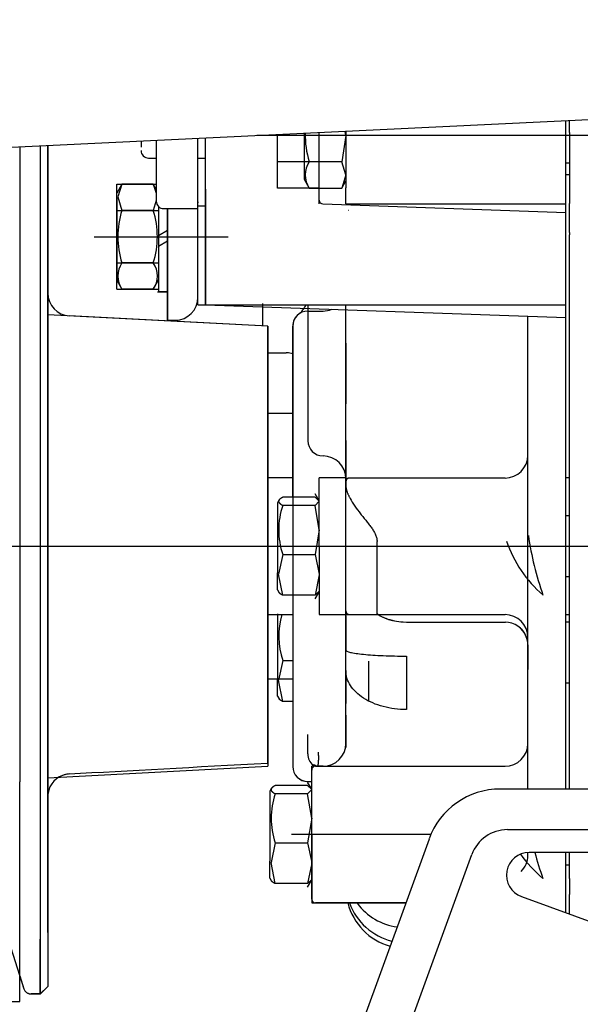
# Model space of a CAD drawing. Units: millimetres. Extents: x 0 to 289, y 0 to 202.
# Drawn here: x 50 to 59, y 124 to 139 of the extents above; entities that cross this region are included whole.
import ezdxf
from ezdxf.enums import TextEntityAlignment as Align

# ---------------------------------------------------------------- set-up
doc = ezdxf.new("R2010")
doc.units = ezdxf.units.MM
for name, color, linetype in [('17011012_CODO_GO', 7, 'Continuous'), ('17021028', 7, 'Continuous'), ('17220000.4', 7, 'Continuous'), ('17222024_POLEA_M', 7, 'Continuous'), ('33811001_CUERPO_', 7, 'Continuous'), ('61673000_SUSPENS', 7, 'Continuous'), ('DV1_Predeterminado', 7, 'Continuous'), ('Predeterminado', 7, 'Continuous')]:
    doc.layers.add(name, color=color, linetype=linetype)
doc.styles.add('SEACAD_Arial', font='arial.ttf')
doc.dimstyles.new('SOLE', dxfattribs={"dimtxt": 2.6, "dimasz": 2.08, "dimexe": 1.3, "dimexo": 1.3, "dimgap": 1.3, "dimtad": 1, "dimdsep": 46, "dimtxsty": 'SEACAD_Arial', "dimblk1": '_SE_FILLED', "dimblk2": '_SE_FILLED', "dimsah": 1, "dimcen": 1.3, "dimadec": 0, "dimazin": 0, "dimtfac": 1, "dimtmove": 0, "dimatfit": 3, "dimfxl": 1, "dimtolj": 1, "dimarcsym": 0})

# ---------------------------------------------------------------- blocks, each defined once
blk = doc.blocks.new('SE')
at = {"layer": '17011012_CODO_GO', "color": 7, "linetype": 'Continuous'}
blk.add_line((49.693, 137.185), (63.303, 137.831), dxfattribs=at)
at = {"layer": '17021028', "color": 7, "linetype": 'Continuous'}
for p, q in [((50.233, 137.21), (50.233, 127.167)), ((50.233, 123.691), (50.233, 127.167)), ((49.153, 123.691), (50.233, 123.691))]:
    blk.add_line(p, q, dxfattribs=at)
at = {"layer": '17220000.4', "color": 7, "linetype": 'Continuous'}
for p, q in [((58.873, 127.051), (58.873, 137.621)), ((58.873, 136.56), (58.873, 137.621)), ((58.933, 137.433), (58.933, 137.624)), ((53.053, 135.382), (53.053, 137.344)), ((53.173, 134.707), (53.173, 137.35)), ((53.173, 137.21), (53.173, 137.35)), ((63.733, 137.387), (53.983, 137.387)), ((54.313, 136.556), (54.313, 137.404)), ((54.733, 137.424), (54.733, 136.697)), ((54.973, 136.307), (54.973, 137.435)), ((55.393, 137.387), (55.329, 136.971)), ((55.393, 137.387), (55.383, 137.455)), ((55.393, 137.455), (55.393, 136.56)), ((58.933, 137.433), (58.933, 136.311)), ((50.677, 124.783), (50.677, 137.231)), ((52.153, 137.301), (52.153, 137.201)), ((53.173, 136.539), (53.173, 137.21)), ((52.273, 137.03), (52.393, 137.03)), ((53.053, 137.03), (53.173, 137.03)), ((54.973, 136.971), (54.313, 136.971)), ((55.329, 136.971), (54.815, 136.971)), ((55.393, 136.764), (55.329, 136.971)), ((58.873, 136.956), (58.933, 136.956)), ((55.393, 136.763), (55.329, 136.556)), ((58.873, 136.771), (58.933, 136.771)), ((51.851, 136.619), (51.769, 136.477)), ((51.769, 136.619), (52.393, 136.619)), ((51.769, 134.956), (51.769, 136.619)), ((51.851, 136.619), (51.786, 136.419)), ((52.347, 136.619), (51.851, 136.619)), ((52.393, 136.54), (52.347, 136.619)), ((52.347, 136.619), (52.393, 136.477)), ((54.733, 136.697), (54.815, 136.555)), ((55.328, 136.555), (55.393, 136.668)), ((51.769, 136.393), (51.769, 136.477)), ((51.786, 136.419), (51.851, 136.203)), ((53.173, 136.539), (53.173, 134.707)), ((54.973, 136.556), (54.313, 136.556)), ((54.815, 136.556), (55.329, 136.556)), ((55.393, 136.307), (55.393, 136.56)), ((58.873, 136.307), (58.873, 136.56)), ((51.769, 136.393), (51.769, 135.097)), ((52.393, 136.357), (52.347, 136.203)), ((52.429, 136.265), (52.429, 134.918)), ((52.429, 136.265), (52.429, 134.917)), ((53.064, 136.327), (53.053, 136.327)), ((53.173, 136.267), (53.053, 136.267)), ((55.031, 136.305), (58.873, 136.171)), ((55.392, 136.307), (56.353, 136.307)), ((56.353, 136.307), (58.873, 136.307)), ((58.873, 135.926), (58.873, 136.292)), ((58.933, 135.851), (58.933, 136.311)), ((51.769, 136.203), (52.429, 136.203)), ((52.347, 136.203), (51.851, 136.203)), ((52.573, 134.467), (52.573, 136.23)), ((52.573, 136.23), (52.573, 135.229)), ((53.053, 134.707), (53.053, 136.23)), ((58.933, 136.183), (58.933, 136.183)), ((51.409, 135.787), (53.533, 135.787)), ((52.573, 135.885), (52.429, 135.802)), ((58.873, 134.707), (58.873, 135.926)), ((58.933, 135.851), (58.933, 135.816)), ((58.933, 135.569), (58.933, 135.816)), ((52.573, 135.717), (52.429, 135.634)), ((58.933, 134.712), (58.933, 135.569)), ((51.769, 135.372), (52.429, 135.372)), ((52.347, 135.372), (51.851, 135.372)), ((52.573, 135.229), (52.573, 134.467)), ((51.769, 135.098), (51.851, 134.955)), ((52.347, 134.955), (52.429, 135.098)), ((51.769, 134.956), (52.429, 134.956)), ((52.347, 134.956), (51.851, 134.956)), ((52.412, 134.917), (52.573, 134.917)), ((52.429, 134.918), (52.573, 134.918)), ((53.053, 134.707), (53.173, 134.707)), ((53.164, 134.707), (58.873, 134.707)), ((53.173, 134.707), (58.873, 134.508)), ((54.073, 134.731), (54.073, 134.37)), ((54.793, 134.707), (54.793, 132.56)), ((55.393, 134.102), (55.393, 134.707)), ((58.873, 132.71), (58.873, 134.696)), ((58.933, 127.051), (58.933, 134.712)), ((54.793, 134.611), (55.033, 134.611)), ((55.393, 127.771), (55.393, 134.63)), ((54.157, 134.371), (51.018, 134.535)), ((54.158, 134.37), (51.018, 134.535)), ((52.573, 134.467), (52.693, 134.467)), ((52.573, 134.467), (52.693, 134.467)), ((58.273, 127.051), (58.273, 134.529)), ((54.157, 133.144), (54.157, 134.371)), ((54.553, 134.371), (54.553, 127.411)), ((54.553, 131.668), (54.553, 134.371)), ((55.393, 134.102), (55.393, 133.145)), ((54.157, 133.951), (54.448, 133.951)), ((54.157, 132.934), (54.157, 133.144)), ((55.393, 132.565), (55.393, 133.145)), ((54.553, 132.991), (54.157, 132.991)), ((54.157, 132.239), (54.157, 132.934)), ((58.873, 132.607), (58.873, 132.71)), ((55.393, 132.565), (55.393, 131.856)), ((58.873, 131.824), (58.873, 132.607)), ((54.157, 132.06), (54.157, 132.239)), ((54.157, 127.837), (54.157, 132.06)), ((54.553, 131.971), (54.157, 131.971)), ((55.393, 131.971), (54.973, 131.971)), ((54.973, 130.891), (54.973, 131.971)), ((55.453, 131.971), (57.913, 131.971)), ((58.933, 131.971), (58.873, 131.971)), ((58.873, 131.746), (58.873, 131.824)), ((58.873, 127.051), (58.873, 131.746)), ((54.338, 131.625), (54.313, 131.58)), ((54.313, 131.58), (54.313, 130.47)), ((54.909, 131.666), (54.395, 131.666)), ((54.973, 131.61), (54.908, 131.722)), ((54.973, 131.602), (54.909, 131.666)), ((54.973, 131.602), (54.909, 131.538)), ((54.909, 131.538), (54.395, 131.538)), ((54.973, 131.15), (54.909, 131.538)), ((58.873, 131.467), (58.873, 131.467)), ((58.933, 131.551), (58.933, 131.551)), ((58.933, 131.371), (58.873, 131.371)), ((54.973, 131.15), (54.909, 130.762)), ((55.888, 130.891), (55.888, 130.964)), ((50.677, 130.891), (60.577, 130.891)), ((54.973, 130.891), (54.973, 129.811)), ((55.888, 129.811), (55.888, 130.891)), ((54.395, 130.762), (54.33, 130.452)), ((54.395, 130.762), (54.909, 130.762)), ((54.909, 130.762), (54.973, 130.452)), ((54.313, 130.201), (54.313, 130.47)), ((54.395, 130.115), (54.33, 130.452)), ((54.973, 130.439), (54.909, 130.115)), ((58.873, 130.411), (58.933, 130.411)), ((54.313, 130.201), (54.338, 130.157)), ((54.973, 130.179), (54.909, 130.115)), ((58.873, 130.315), (58.873, 130.315)), ((58.933, 130.231), (58.933, 130.231)), ((54.909, 130.115), (54.395, 130.115)), ((54.553, 130.113), (54.553, 127.411)), ((54.908, 130.059), (54.975, 130.174)), ((54.157, 129.811), (54.553, 129.811)), ((54.313, 129.822), (54.313, 128.79)), ((54.973, 129.811), (55.889, 129.811)), ((55.393, 129.791), (55.393, 129.25)), ((55.453, 129.81), (57.913, 129.81)), ((58.873, 129.811), (58.933, 129.811)), ((56.352, 129.691), (57.918, 129.691)), ((57.913, 129.694), (57.913, 129.693)), ((58.933, 129.691), (58.873, 129.691)), ((58.933, 129.631), (58.933, 129.631)), ((55.393, 128.924), (55.393, 129.25)), ((58.273, 129.331), (58.273, 129.334)), ((58.273, 129.331), (58.273, 128.944)), ((56.353, 129.154), (56.353, 128.308)), ((54.395, 129.082), (54.33, 128.772)), ((54.395, 129.082), (54.553, 129.082)), ((55.753, 129.074), (55.753, 128.436)), ((54.553, 128.791), (54.157, 128.791)), ((54.313, 128.521), (54.313, 128.79)), ((55.393, 128.924), (55.393, 128.404)), ((54.395, 128.435), (54.33, 128.772)), ((58.873, 128.731), (58.933, 128.731)), ((54.313, 128.521), (54.338, 128.477)), ((54.553, 128.435), (54.395, 128.435)), ((55.393, 128.218), (55.393, 128.404)), ((55.393, 128.218), (55.393, 127.71)), ((54.793, 127.607), (54.793, 127.881)), ((58.933, 127.983), (58.933, 127.983)), ((54.157, 127.462), (54.157, 127.837)), ((54.853, 126.331), (54.853, 127.411)), ((55.033, 127.411), (54.853, 127.411)), ((57.915, 127.41), (54.913, 127.41)), ((54.853, 125.31), (54.853, 127.351)), ((54.218, 127.065), (54.193, 127.02)), ((54.789, 127.106), (54.275, 127.106)), ((54.853, 127.05), (54.788, 127.162)), ((54.853, 127.042), (54.789, 127.106)), ((54.793, 127.171), (54.853, 127.171)), ((54.793, 127.171), (54.853, 127.171)), ((54.193, 127.02), (54.193, 125.91)), ((54.789, 126.978), (54.275, 126.978)), ((54.853, 127.042), (54.789, 126.978)), ((54.853, 126.59), (54.789, 126.978)), ((54.853, 126.59), (54.789, 126.202)), ((56.739, 126.33), (54.536, 126.33)), ((54.853, 126.331), (54.853, 125.251)), ((54.275, 126.202), (54.21, 125.892)), ((54.275, 126.202), (54.789, 126.202)), ((54.789, 126.202), (54.853, 125.892)), ((58.273, 126.001), (58.273, 126.049)), ((58.873, 125.096), (58.873, 126.049)), ((58.873, 125.637), (58.873, 126.049)), ((58.933, 125.637), (58.933, 126.049)), ((54.193, 125.641), (54.193, 125.91)), ((54.275, 125.555), (54.21, 125.892)), ((54.853, 125.879), (54.789, 125.555)), ((58.873, 125.851), (58.933, 125.851)), ((58.873, 125.755), (58.873, 125.755)), ((58.933, 125.791), (58.933, 125.791)), ((54.193, 125.641), (54.218, 125.597)), ((54.789, 125.555), (54.275, 125.555)), ((54.788, 125.499), (54.855, 125.614)), ((54.853, 125.619), (54.789, 125.555)), ((58.873, 125.386), (58.873, 125.637)), ((58.933, 125.637), (58.933, 125.386)), ((58.873, 125.096), (58.873, 125.386)), ((58.933, 125.074), (58.933, 125.386)), ((54.853, 125.251), (56.343, 125.251)), ((56.343, 125.251), (54.913, 125.251)), ((49.911, 125.089), (50.299, 123.893)), ((50.677, 124.783), (50.677, 123.931)), ((50.557, 123.811), (50.557, 124.677)), ((50.557, 123.811), (50.413, 123.811)), ((50.413, 123.811), (50.557, 123.811)), ((50.557, 123.811), (50.677, 123.931)), ((50.677, 123.93), (50.557, 123.81))]:
    blk.add_line(p, q, dxfattribs=at)
for centre, radius, start, end in [((56.139, 137.387), 1.388, 178.4395, 197.4223), ((52.273, 137.15), 0.12, 180, 270), ((55.124, 136.764), 0.373, 146.1201, 213.8799), ((55.033, 136.365), 0.06, 180.0005, 268), ((53.175, 135.787), 1.388, 162.5777, 197.4223), ((51.035, 135.787), 1.376, 342.4194, 17.5806), ((55.432, 136.177), 0.0252, 64.9616, 86.7477), ((52.16, 135.164), 0.373, 146.1201, 213.8799), ((52.043, 135.164), 0.368, 325.6405, 34.3595), ((51.037, 134.895), 0.36, 180.0002, 267), ((51.037, 134.895), 0.36, 180, 266.9997), ((52.693, 134.827), 0.36, 270, 0), ((52.693, 134.827), 0.36, 270, 0), ((54.433, 134.851), 0.36, 306.8699, 336.5592), ((54.793, 134.371), 0.24, 90.2796, 180), ((54.793, 134.371), 0.24, 126.8688, 180), ((54.433, 134.851), 0.36, 306.8702, 326.6904), ((55.033, 134.971), 0.36, 269.9997, 292.3619), ((54.444, 133.609), 0.344, 71.4656, 86.443), ((55.033, 132.56), 0.24, 180, 270), ((55.033, 131.96), 0.36, 0, 90), ((57.913, 132.33), 0.36, 270, 0), ((55.453, 131.91), 0.06, 90, 180), ((55.544, 131.15), 1.213, 161.3504, 198.6496), ((59.789, 131.606), 1.958, 198.8672, 229.3289), ((63.21, 131.771), 4.979, 188.2091, 199.3668), ((55.453, 129.871), 0.06, 180, 270), ((55.544, 129.47), 1.213, 163.6077, 198.6496), ((56.353, 130.654), 0.96, 247.2945, 249.9999), ((56.353, 130.654), 0.96, 249.9999, 266.9326), ((57.913, 129.451), 0.36, 0, 90), ((56.899, 131.742), 2.288, 296.3021, 296.3265), ((57.914, 129.333), 0.357, 20.9663, 89.9626), ((57.913, 129.333), 0.36, 0.0542, 43.9249), ((57.94, 129.334), 0.333, 359.5828, 22.4494), ((55.033, 127.771), 0.36, 270, 0), ((55.033, 127.771), 0.36, 270, 0), ((57.913, 127.771), 0.36, 270, 0), ((55.033, 127.607), 0.24, 180, 228.9863), ((54.793, 127.411), 0.24, 180, 270), ((54.793, 127.41), 0.24, 180, 269.8294), ((54.913, 127.351), 0.06, 90, 180), ((51.037, 126.93), 0.36, 93.1441, 163.6164), ((51.037, 126.93), 0.36, 93.134, 106.0188), ((51.037, 126.93), 0.36, 163.2643, 178.4524), ((55.424, 126.59), 1.213, 161.3504, 198.6496), ((59.84, 127.225), 2.069, 215.5482, 230.0969), ((57.913, 126.001), 0.36, 315, 0), ((63.548, 127.429), 5.345, 194.9568, 199.5847), ((54.913, 125.31), 0.06, 180, 270), ((56.353, 125.491), 0.96, 194.4775, 254.3463), ((56.353, 125.579), 0.96, 199.9998, 256.1584), ((56.329, 125.798), 0.936, 216.4228, 262.3824), ((50.413, 123.931), 0.12, 198, 270), ((50.413, 123.931), 0.12, 243.1644, 269.9994)]:
    blk.add_arc(centre, radius, start, end, dxfattribs=at)
for points, degree, knots in [([(54.465, 133.952), (54.459, 133.951), (54.453, 133.951), (54.448, 133.951), (54.447, 133.951)], 3, [0, 0, 0, 0, 0.823737, 1, 1, 1, 1]), ([(55.393, 131.856), (55.393, 131.852), (55.393, 131.843), (55.395, 131.828), (55.397, 131.813), (55.4, 131.798), (55.404, 131.782), (55.409, 131.766), (55.414, 131.75), (55.42, 131.733), (55.427, 131.716), (55.435, 131.7), (55.443, 131.683), (55.451, 131.666), (55.478, 131.615), (55.532, 131.528), (55.609, 131.426), (55.673, 131.346), (55.72, 131.289), (55.763, 131.234), (55.804, 131.179), (55.838, 131.126), (55.862, 131.081), (55.875, 131.045), (55.883, 131.018), (55.887, 130.991), (55.888, 130.973), (55.888, 130.964)], 3, [0, 0, 0, 0, 0.02439, 0.048387, 0.072008, 0.095272, 0.118194, 0.140791, 0.163075, 0.18506, 0.206759, 0.228181, 0.249338, 0.270238, 0.290889, 0.433715, 0.569558, 0.634092, 0.69613, 0.755402, 0.810484, 0.863519, 0.911073, 0.934606, 0.957044, 0.978721, 1, 1, 1, 1]), ([(54.395, 131.666), (54.361, 131.648), (54.345, 131.632), (54.33, 131.617), (54.33, 131.602), (54.33, 131.587), (54.345, 131.572), (54.361, 131.556), (54.395, 131.538)], 2, [0, 0, 0, 0.25, 0.25, 0.5, 0.5, 0.75, 0.75, 1, 1, 1]), ([(54.395, 130.115), (54.361, 130.133), (54.345, 130.149), (54.339, 130.156), (54.335, 130.162)], 2, [0, 0, 0, 0.708809, 0.708809, 1, 1, 1]), ([(55.393, 129.25), (55.393, 129.237), (55.418, 129.225), (55.514, 129.201), (55.585, 129.191), (55.763, 129.173), (55.87, 129.166), (56.102, 129.156), (56.227, 129.154), (56.353, 129.154)], 3, [0, 0, 0, 0, 0.25, 0.25, 0.5, 0.5, 0.75, 0.75, 1, 1, 1, 1]), ([(56.353, 128.308), (56.227, 128.308), (56.102, 128.324), (55.87, 128.386), (55.763, 128.432), (55.585, 128.546), (55.514, 128.614), (55.418, 128.763), (55.393, 128.844), (55.393, 128.924)], 3, [0, 0, 0, 0, 0.25, 0.25, 0.5, 0.5, 0.75, 0.75, 1, 1, 1, 1]), ([(54.395, 128.435), (54.361, 128.453), (54.345, 128.469), (54.339, 128.476), (54.335, 128.482)], 2, [0, 0, 0, 0.708809, 0.708809, 1, 1, 1]), ([(54.794, 127.888), (54.793, 127.89), (54.789, 127.901), (54.79, 127.907), (54.791, 127.913)], 3, [0, 0, 0, 0, 0.185877, 1, 1, 1, 1]), ([(54.955, 127.422), (54.955, 127.426), (54.956, 127.429), (54.957, 127.433), (54.958, 127.442), (54.959, 127.451), (54.96, 127.456), (54.961, 127.467), (54.962, 127.477), (54.962, 127.482), (54.963, 127.497), (54.964, 127.51), (54.964, 127.519), (54.964, 127.538), (54.964, 127.555), (54.964, 127.564), (54.964, 127.58), (54.963, 127.595), (54.963, 127.6), (54.963, 127.61), (54.962, 127.62), (54.962, 127.624), (54.961, 127.629), (54.961, 127.633)], 5, [0, 0, 0, 0, 0, 0, 0.115947, 0.115947, 0.115947, 0.278123, 0.278123, 0.278123, 0.425118, 0.425118, 0.425118, 0.668628, 0.668628, 0.668628, 0.863771, 0.863771, 0.863771, 0.946704, 0.946704, 0.946704, 1, 1, 1, 1, 1, 1]), ([(54.866, 127.435), (54.866, 127.435), (54.868, 127.436), (54.88, 127.438), (54.902, 127.435), (54.917, 127.422), (54.924, 127.413), (54.924, 127.411)], 3, [0, 0, 0, 0, 0.050107, 0.206722, 0.443249, 0.931695, 1, 1, 1, 1]), ([(54.275, 127.106), (54.241, 127.088), (54.225, 127.072), (54.21, 127.057), (54.21, 127.042), (54.21, 127.027), (54.225, 127.012), (54.241, 126.996), (54.275, 126.978)], 2, [0, 0, 0, 0.25, 0.25, 0.5, 0.5, 0.75, 0.75, 1, 1, 1]), ([(50.692, 127.033), (50.687, 127.018), (50.682, 126.994), (50.678, 126.965), (50.677, 126.946), (50.677, 126.936), (50.677, 126.93)], 3, [0, 0, 0, 0, 0.469144, 0.730696, 0.850417, 1, 1, 1, 1]), ([(54.275, 125.555), (54.241, 125.573), (54.225, 125.589), (54.219, 125.596), (54.215, 125.602)], 2, [0, 0, 0, 0.708809, 0.708809, 1, 1, 1])]:
    blk.add_open_spline(points, degree=degree, knots=knots, dxfattribs=at)
for points in [[(55.893, 129.824), (55.974, 129.748), (56.127, 129.704), (56.353, 129.691)], [(51.017, 127.291), (51.964, 127.343), (53.01, 127.4), (54.157, 127.462)]]:
    blk.add_open_spline(points, degree=3, dxfattribs=at)
at = {"layer": '17222024_POLEA_M', "color": 7, "linetype": 'Continuous'}
for p, q in [((50.557, 137.226), (50.557, 123.811)), ((50.677, 137.231), (50.677, 123.931)), ((54.157, 134.371), (50.677, 134.553)), ((54.157, 134.371), (54.157, 127.411)), ((50.677, 127.228), (54.157, 127.411)), ((50.233, 124.097), (50.299, 123.894)), ((50.413, 123.811), (50.557, 123.811)), ((50.557, 123.811), (50.677, 123.931))]:
    blk.add_line(p, q, dxfattribs=at)
for start, end in [(197.9999, 200.525), (257.4299, 270)]:
    blk.add_arc((50.413, 123.931), 0.12, start, end, dxfattribs=at)
at = {"layer": '33811001_CUERPO_', "color": 7, "linetype": 'Continuous'}
for p, q in [((53.053, 136.23), (53.053, 137.344)), ((52.393, 137.313), (52.393, 136.35)), ((52.513, 136.23), (53.053, 136.23))]:
    blk.add_line(p, q, dxfattribs=at)
blk.add_arc((52.513, 136.35), 0.12, 180, 270, dxfattribs=at)
at = {"layer": '61673000_SUSPENS', "color": 7, "linetype": 'Continuous'}
for p, q in [((69.358, 127.051), (57.838, 127.051)), ((57.951, 126.409), (69.245, 126.409)), ((56.711, 126.261), (54.741, 120.849)), ((55.417, 120.602), (57.387, 126.015)), ((68.901, 126.049), (58.295, 126.049)), ((58.172, 125.351), (61.721, 124.06))]:
    blk.add_line(p, q, dxfattribs=at)
for centre, radius, end in [((57.838, 125.851), 1.2, 160), ((57.951, 125.809), 0.6, 160), ((58.295, 125.689), 0.36, 250)]:
    blk.add_arc(centre, radius, 90, end, dxfattribs=at)
at = {"layer": 'DV1_Predeterminado', "color": 7, "linetype": 'Continuous'}
blk.add_line((47.393, 130.891), (127.39, 130.891), dxfattribs=at)
blk = doc.blocks.new('DMBLK16')
at = {"layer": 'Predeterminado', "linetype": 'Continuous'}
for points in [[(43.417, 100.309), (43.417, 101.003), (41.337, 100.656)], [(61.497, 100.309), (63.577, 100.656), (61.497, 101.003)]]:
    blk.add_hatch(color=7, dxfattribs=at).paths.add_polyline_path(points)
at = {"layer": 'Predeterminado', "color": 7, "linetype": 'Continuous'}
for p, q in [((41.337, 146.834), (41.337, 99.356)), ((63.577, 116.15), (63.577, 99.356)), ((63.577, 100.656), (41.337, 100.656))]:
    blk.add_line(p, q, dxfattribs=at)
at = {"layer": 'Predeterminado', "color": 7, "linetype": 'Continuous', "style": 'SEACAD_Arial'}
blk.add_text('185', height=2.6, dxfattribs=at).set_placement((49.405, 103.906), align=Align.TOP_LEFT)
blk = doc.blocks.new('_SE_FILLED')
at = {"color": 0}
blk.add_line((0, 0), (-1, 0), dxfattribs=at)
blk.add_solid([(0, 0), (-1, -0.1665), (-1, 0.1665), (0, 0)], dxfattribs=at)
blk = doc.blocks.new('DMBLK19')
at = {"layer": 'Predeterminado', "linetype": 'Continuous'}
for points in [[(43.417, 93.949), (43.417, 94.643), (41.337, 94.296)], [(95.217, 93.949), (97.297, 94.296), (95.217, 94.643)]]:
    blk.add_hatch(color=7, dxfattribs=at).paths.add_polyline_path(points)
at = {"layer": 'Predeterminado', "color": 7, "linetype": 'Continuous'}
for p, q in [((41.337, 146.834), (41.337, 92.996)), ((97.297, 106.934), (97.297, 92.996)), ((97.297, 94.296), (41.337, 94.296))]:
    blk.add_line(p, q, dxfattribs=at)
at = {"layer": 'Predeterminado', "color": 7, "linetype": 'Continuous', "style": 'SEACAD_Arial'}
blk.add_text('466', height=2.6, dxfattribs=at).set_placement((66.265, 97.546), align=Align.TOP_LEFT)
blk = doc.blocks.new('DMBLK21')
at = {"layer": 'Predeterminado', "linetype": 'Continuous'}
for points in [[(43.417, 87.44), (43.417, 88.133), (41.337, 87.786)], [(127.017, 87.44), (129.097, 87.786), (127.017, 88.133)]]:
    blk.add_hatch(color=7, dxfattribs=at).paths.add_polyline_path(points)
at = {"layer": 'Predeterminado', "color": 7, "linetype": 'Continuous'}
for p, q in [((41.337, 146.834), (41.337, 86.486)), ((129.097, 115.362), (129.097, 86.486)), ((129.097, 87.786), (41.337, 87.786))]:
    blk.add_line(p, q, dxfattribs=at)
at = {"layer": 'Predeterminado', "color": 7, "linetype": 'Continuous', "style": 'SEACAD_Arial'}
blk.add_text('731', height=2.6, dxfattribs=at).set_placement((82.165, 91.036), align=Align.TOP_LEFT)

msp = doc.modelspace()

# ---------------------------------------------------------------- block references
at = {"layer": 'Predeterminado'}
msp.add_blockref('SE', (0, 0), dxfattribs=at)

# ---------------------------------------------------------------- dimensions: what is measured, and where the dimension line sits
at = {"layer": 'Predeterminado', "color": 7, "linetype": 'Continuous'}
for base, p1, picture, middle in [((41.3375, 100.6561), (63.577, 117.4496), 'DMBLK16', (52.4572, 100.6561)), ((41.3375, 94.296), (97.297, 108.2343), 'DMBLK19', (69.3172, 94.296)), ((41.3375, 87.7864), (129.097, 116.6615), 'DMBLK21', (85.2172, 87.7864))]:
    dim = msp.add_linear_dim(base=base, p1=p1, p2=(41.3375, 148.1344), text='\\A1;<>', dimstyle='SOLE', override={"dimdec": 0, "dimlfac": 8.333333, "dimtdec": 0}, dxfattribs=at)
    dim.commit()
    dim.dimension.update_dxf_attribs({"geometry": picture, "text_midpoint": middle, "dimtype": 160})

doc.saveas('drawing.dxf')
